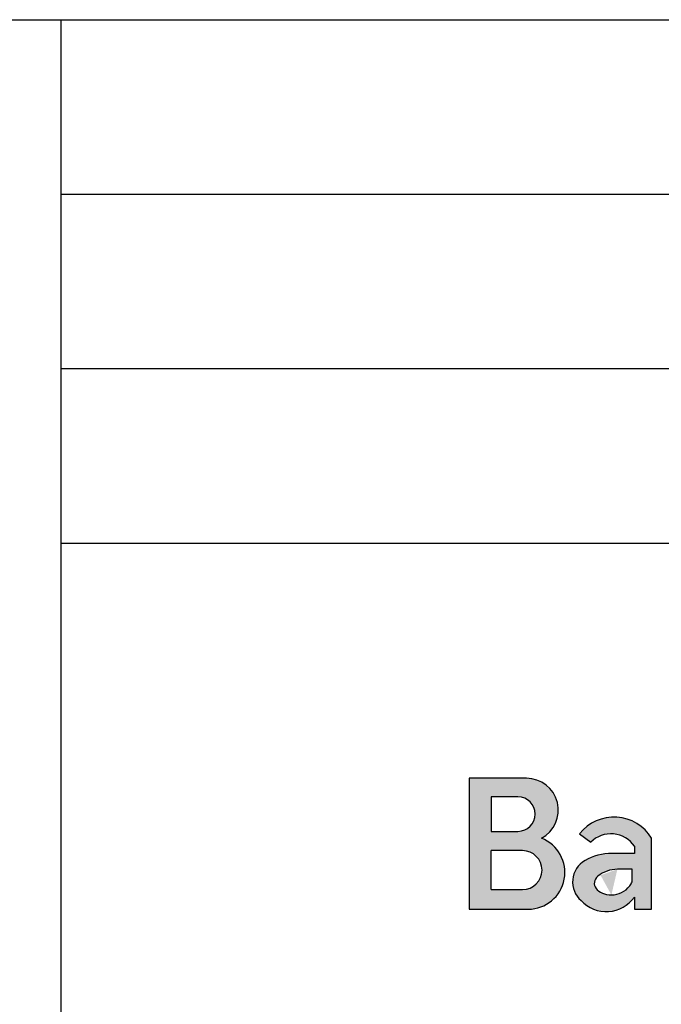
# Model space of a CAD drawing. Units: inches. Extents: x 0.1 to 10.8, y 0.2 to 8.4.
# Drawn here: x 6.7 to 7.2, y 1 to 1.8 of the extents above; entities that cross this region are included whole.
import ezdxf

# ---------------------------------------------------------------- set-up
doc = ezdxf.new("R2010")
doc.units = ezdxf.units.IN
doc.header["$MEASUREMENT"] = 0
doc.layers.add('BABCOCK', color=7, linetype='Continuous')
doc.layers.add('FORMAT', color=7, linetype='Continuous')

msp = doc.modelspace()

# ---------------------------------------------------------------- hatches: boundary and pattern name
at = {"layer": 'BABCOCK'}
h = msp.add_hatch(color=7, dxfattribs=at)
edge = h.paths.add_edge_path(flags=0)
edge.add_arc((7.135994546078629, 1.161704939806619), 0.02559594731606167, 298.0822711206835, 450.0000000000008)
edge.add_line((7.135994546078629, 1.18730088712268), (7.090117944937298, 1.18730088712268))
edge.add_line((7.090117944937298, 1.18730088712268), (7.090117944937298, 1.082240112829672))
edge.add_line((7.090117944937298, 1.082240112829671), (7.137428189864296, 1.082240112829671))
edge.add_arc((7.137428189864296, 1.111671745228355), 0.02943163239868484, 270.0000000000008, 428.8581137064889)
edge = h.paths.add_edge_path(flags=0)
edge.add_arc((7.1329224522522, 1.113609118727659), 0.01559892425565537, -90.0000000000008, 89.9999999999992, ccw=False)
edge.add_line((7.1329224522522, 1.098010194472003), (7.107731282875489, 1.098010194472003))
edge.add_line((7.107731282875489, 1.098010194472003), (7.107731282875489, 1.129208042983314))
edge.add_line((7.107731282875489, 1.129208042983315), (7.1329224522522, 1.129208042983315))
edge = h.paths.add_edge_path(flags=0)
edge.add_arc((7.129235939660487, 1.158551287034777), 0.01384526640106365, -90.0000000000008, 89.9999999999992, ccw=False)
edge.add_line((7.129235939660487, 1.144706020633715), (7.107731282875489, 1.144706020633715))
edge.add_line((7.107731282875489, 1.144706020633715), (7.107731282875489, 1.172396553435842))
edge.add_line((7.107731282875489, 1.17239655343584), (7.129235939660487, 1.17239655343584))
h = msp.add_hatch(dxfattribs=at)
h.set_pattern_fill('ACAD_ISO07W100', angle=45.0000000000001, style=0)
h.set_pattern_definition([(45.0000000000001, (0, 0), (-3.535533905932744, 3.535533905932732), [0.5, -3])])
edge = h.paths.add_edge_path(flags=0)
edge.add_arc((7.135758740212418, 1.139314076543894), 0.02559594731606168, 298.0822711206835, 450.0000000000008)
edge.add_line((7.135758740212418, 1.164910023859954), (7.089882139071087, 1.164910023859954))
edge.add_line((7.089882139071087, 1.164910023859954), (7.089882139071087, 1.059849249566946))
edge.add_line((7.089882139071087, 1.059849249566946), (7.137192383998084, 1.059849249566945))
edge.add_arc((7.137192383998084, 1.08928088196563), 0.02943163239868484, 270.0000000000008, 428.8581137064889)
edge = h.paths.add_edge_path(flags=0)
edge.add_arc((7.132686646385988, 1.091218255464934), 0.01559892425565537, -90.0000000000008, 89.9999999999992, ccw=False)
edge.add_line((7.132686646385988, 1.075619331209279), (7.107495477009278, 1.075619331209279))
edge.add_line((7.107495477009278, 1.075619331209279), (7.107495477009278, 1.10681717972059))
edge.add_line((7.107495477009278, 1.10681717972059), (7.132686646385988, 1.10681717972059))
edge = h.paths.add_edge_path(flags=0)
edge.add_arc((7.129000133794276, 1.136160423772053), 0.01384526640106365, -90.0000000000008, 89.9999999999992, ccw=False)
edge.add_line((7.129000133794276, 1.122315157370989), (7.107495477009278, 1.122315157370989))
edge.add_line((7.107495477009278, 1.122315157370989), (7.107495477009278, 1.150005690173116))
edge.add_line((7.107495477009278, 1.150005690173116), (7.129000133794276, 1.150005690173116))
h = msp.add_hatch(color=7, dxfattribs=at)
edge = h.paths.add_edge_path(flags=0)
edge.add_arc((7.204611923473679, 1.084221574841537), 0.04282181686886244, 90, 120.3250162606558)
edge.add_arc((7.192801254863071, 1.104035596684325), 0.01975650295974951, 119.7725789121125, 229.1239938054988)
edge.add_arc((7.200075920479322, 1.107994154044285), 0.02766387391847809, 223.0858041200616, 324.4840029044499)
edge.add_line((7.222593023417965, 1.091923373247196), (7.222593023417965, 1.082183055626464))
edge.add_line((7.222593023417965, 1.082183055626464), (7.23644896820126, 1.08218305562643))
edge.add_line((7.23644896820126, 1.082183055626428), (7.23644896820126, 1.139233622322232))
edge.add_arc((7.206315843633253, 1.120813466691175), 0.03531723842125022, 31.43713548233952, 141.4564588228675)
edge.add_line((7.178693000337753, 1.142819962504358), (7.187610192525704, 1.135960583898242))
edge.add_arc((7.203856561644998, 1.119761541220347), 0.02294239510688935, 34.648657872118804, 135.0835743261803, ccw=False)
edge.add_line((7.222730210989025, 1.132805269739423), (7.222730210988979, 1.127043391710399))
edge.add_line((7.222730210988979, 1.1270433917104), (7.204611923473679, 1.1270433917104))
edge = h.paths.add_edge_path(flags=0)
edge.add_ellipse((7.204118078091295, 1.103011378074571), major_axis=(-0.0136597750261096, -9.701431372910463e-05), ratio=0.6838746540252237, start_angle=-38.50194576440629, end_angle=90.00000000000648, ccw=False)
edge.add_arc((7.208970397474759, 1.089519574968008), 0.02475267053065739, 89.9999999999992, 129.0185422651363, ccw=False)
edge.add_line((7.208970397474759, 1.114272245498666), (7.220742499723834, 1.114272245498666))
edge.add_line((7.220742499723834, 1.114272245498666), (7.220742499723834, 1.104156864734339))
edge.add_arc((7.208158748722725, 1.109248881803378), 0.01357495587798819, 322.02513211444375, 337.96927366550165, ccw=False)
edge.add_arc((7.204051005553034, 1.112455301840683), 0.01878597146075092, 270.4069186543883, 322.0251321144432, ccw=False)

# ---------------------------------------------------------------- linework, layer by layer
at = {"layer": 'BABCOCK', "color": 196, "true_color": 0x400080}
for p, q in [((7.135994546078629, 1.18730088712268), (7.090117944937298, 1.18730088712268)), ((7.090117944937298, 1.18730088712268), (7.090117944937298, 1.082240112829671)), ((7.129235939660487, 1.17239655343584), (7.107731282875489, 1.17239655343584)), ((7.107731282875489, 1.17239655343584), (7.107731282875489, 1.144706020633715)), ((7.107731282875489, 1.144706020633715), (7.129235939660487, 1.144706020633715)), ((7.178693000337753, 1.142819962504358), (7.187610192525704, 1.135960583898241)), ((7.23644896820126, 1.082183055626428), (7.23644896820126, 1.139233622322232)), ((7.222730210989025, 1.132805269739423), (7.222730210988979, 1.1270433917104)), ((7.1329224522522, 1.129208042983315), (7.107731282875489, 1.129208042983315)), ((7.107731282875489, 1.098010194472003), (7.107731282875489, 1.129208042983315)), ((7.222730210988979, 1.1270433917104), (7.204611923473679, 1.1270433917104)), ((7.220742499723834, 1.114272245498666), (7.208970397474759, 1.114272245498666)), ((7.220742499723834, 1.104156864734337), (7.220742499723834, 1.114272245498666)), ((7.107731282875489, 1.098010194472003), (7.1329224522522, 1.098010194472003)), ((7.222593023417965, 1.091923373247196), (7.222593023417965, 1.082183055626464)), ((7.090117944937298, 1.082240112829671), (7.137428189864296, 1.082240112829671)), ((7.222593023417965, 1.082183055626464), (7.23644896820126, 1.082183055626428))]:
    msp.add_line(p, q, dxfattribs=at)
for centre, radius, start, end in [((7.135994546078629, 1.161704939806619), 0.02559594731606295, 298.0822711206793, 90), ((7.129235939660487, 1.158551287034777), 0.0138452664010642, 270, 90), ((7.206315843633253, 1.120813466691175), 0.03531723842125023, 31.43713548233724, 141.4564588228678), ((7.137428189864296, 1.111671745228355), 0.02943163239868541, 270, 68.85811370649434), ((7.203856561644998, 1.119761541220347), 0.02294239510688972, 34.64865787212283, 135.0835743261697), ((7.1329224522522, 1.113609118727659), 0.01559892425565534, 270, 90), ((7.204611923473679, 1.084221574841537), 0.04282181686886233, 90, 120.3250162606579), ((7.192801254863071, 1.104035596684325), 0.01975650295974961, 119.7725789121116, 229.1239938054911), ((7.208970397474759, 1.089519574968008), 0.02475267053065735, 90, 129.0185422651378), ((7.204051005553034, 1.112455301840683), 0.01878597146075087, 270.4069186543801, 322.0251321144437), ((7.208158748722725, 1.109248881803378), 0.01357495587798872, 322.0251321144535, 337.9692736654982), ((7.200075920479322, 1.107994154044285), 0.02766387391847836, 223.0858041200614, 324.484002904452)]:
    msp.add_arc(centre, radius, start, end, dxfattribs=at)
msp.add_ellipse((7.204118078091295, 1.103011378074571), major_axis=(-0.01365977502611226, -9.70143137304369e-05), ratio=0.6838746540250087, start_param=5.611199585166087, end_param=7.853981633974467, dxfattribs=at)
at = {"layer": 'FORMAT', "color": 8, "true_color": 0x808080}
for p, q in [((0.3299269999999984, 1.795938251045717), (10.629927, 1.795938251045717)), ((6.762731202323897, 1.655938251045717), (6.762731202323897, 1.795938251045717)), ((6.762731202323897, 1.515938251045717), (6.762731202323897, 1.655938251045717)), ((6.762731202323897, 1.655938251045717), (10.629927, 1.655938251045717)), ((6.762731202323897, 1.375938251045717), (6.762731202323897, 1.515938251045717)), ((6.762731202323897, 1.515938251045717), (10.629927, 1.515938251045717)), ((6.762731202323897, 1.375938251045717), (10.629927, 1.375938251045717)), ((6.762731202323897, 0.8046669458653612), (6.762731202323897, 1.375938251045717))]:
    msp.add_line(p, q, dxfattribs=at)

doc.saveas('drawing.dxf')
